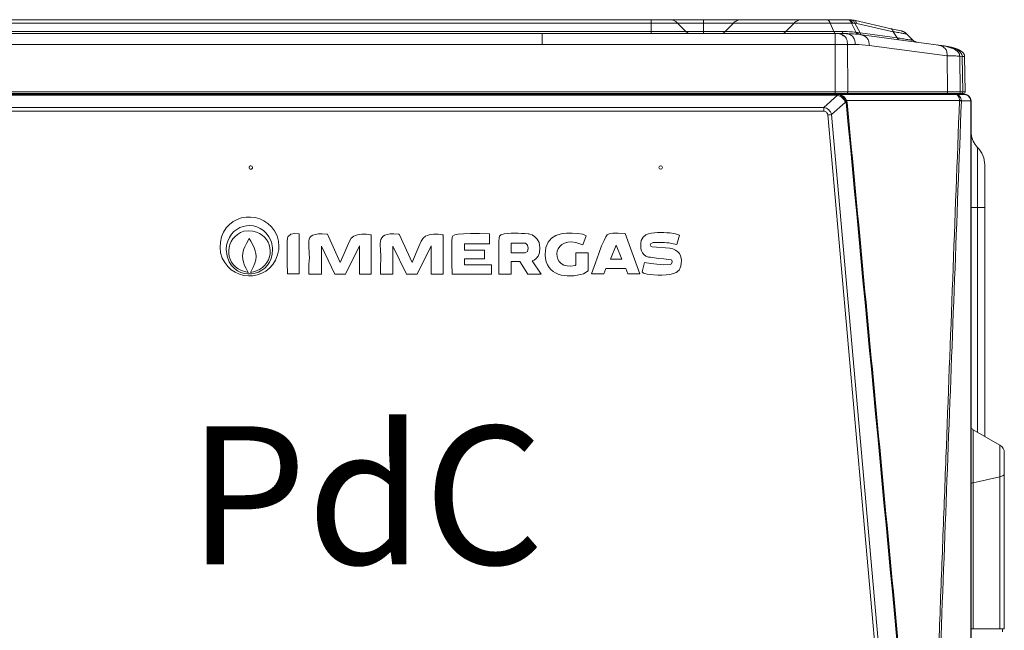
# Model space of a CAD drawing. Units: millimetres. Extents: x 4062 to 5619, y -65 to 1097.
# Drawn here: x 4943 to 5371, y 556 to 821 of the extents above; entities that cross this region are included whole.
import ezdxf
from ezdxf.enums import TextEntityAlignment as Align

# ---------------------------------------------------------------- set-up
doc = ezdxf.new("R2010")
doc.units = ezdxf.units.MM
doc.layers.add('1', color=7, linetype='Continuous', lineweight=15)
doc.layers.add('Etichetta', color=6, linetype='Continuous', lineweight=15)
doc.styles.add('Etichette', font='arial.ttf', dxfattribs={"height": 60})

# ---------------------------------------------------------------- blocks, each defined once
blk = doc.blocks.new('MAGIS_M_4_6')
at = {"layer": '1', "ltscale": 6}
for p, q in [((-1094.56, 710.44), (98.75, 710.44)), ((-1007.59, 711.9), (11.79, 711.9)), ((19.72, 711.9), (11.79, 711.9)), ((11.79, 705.9), (11.79, 711.9)), ((19.72, 711.9), (97.61, 711.9)), ((23.26, 710.44), (26.91, 706.78)), ((34.46, 705.9), (34.46, 711.9)), ((43.98, 706.78), (47.5, 710.44)), ((73.85, 710.44), (70.33, 706.78)), ((91.09, 706.78), (89.59, 710.44)), ((98.75, 710.44), (100.83, 706.42)), ((99.99, 711.64), (116.01, 708.01)), ((102.5, 706.14), (100.29, 710.41)), ((116.94, 706.7), (101.04, 710.3)), ((-1090.42, 706.78), (94.62, 706.78)), ((-494.53, 705.9), (-35.54, 705.9)), ((-35.54, 705.9), (95.51, 705.9)), ((-35.54, 701.1), (-35.54, 705.9)), ((91.66, 705.9), (91.66, 701.1)), ((95.49, 705.9), (95.51, 705.9)), ((118.59, 703.99), (102.5, 706.14)), ((118.59, 703.99), (102.5, 706.14)), ((116.01, 708.01), (120.4, 707.02)), ((118.59, 703.99), (116.94, 706.7)), ((120.4, 707.02), (120.4, 707.02)), ((120.4, 707.02), (120.4, 707.02)), ((120.4, 707.02), (120.43, 707.01)), ((120.46, 707.01), (120.43, 707.01)), ((120.48, 707), (120.45, 707.01)), ((120.5, 707), (120.48, 707)), ((120.52, 706.99), (120.5, 707)), ((120.55, 706.99), (120.52, 706.99)), ((120.57, 706.98), (120.55, 706.98)), ((120.6, 706.97), (120.57, 706.98)), ((120.62, 706.96), (120.6, 706.97)), ((120.68, 706.95), (120.66, 706.96)), ((120.7, 706.94), (120.68, 706.95)), ((120.72, 706.94), (120.7, 706.94)), ((120.75, 706.93), (120.72, 706.94)), ((120.77, 706.92), (120.75, 706.93)), ((120.8, 706.91), (120.77, 706.92)), ((120.82, 706.91), (120.79, 706.92)), ((120.84, 706.9), (120.81, 706.91)), ((120.87, 706.89), (120.84, 706.9)), ((120.9, 706.88), (120.87, 706.89)), ((120.92, 706.87), (120.89, 706.88)), ((120.94, 706.87), (120.91, 706.88)), ((120.97, 706.86), (120.94, 706.87)), ((120.99, 706.85), (120.96, 706.86)), ((121.02, 706.84), (120.99, 706.85)), ((121.04, 706.83), (121.01, 706.84)), ((121.06, 706.82), (121.03, 706.83)), ((121.09, 706.81), (121.06, 706.82)), ((121.11, 706.8), (121.08, 706.82)), ((121.13, 706.8), (121.11, 706.8)), ((121.18, 706.78), (121.16, 706.78)), ((121.19, 706.77), (121.17, 706.78)), ((121.21, 706.76), (121.19, 706.77)), ((121.22, 706.76), (121.2, 706.77)), ((121.24, 706.75), (121.22, 706.76)), ((121.26, 706.74), (121.24, 706.75)), ((121.27, 706.74), (121.25, 706.75)), ((121.28, 706.73), (121.26, 706.74)), ((121.3, 706.73), (121.27, 706.74)), ((121.31, 706.72), (121.28, 706.73)), ((121.32, 706.72), (121.3, 706.73)), ((121.34, 706.71), (121.32, 706.72)), ((121.36, 706.7), (121.34, 706.71)), ((121.38, 706.69), (121.36, 706.7)), ((121.4, 706.68), (121.38, 706.69)), ((121.43, 706.67), (121.4, 706.68)), ((121.45, 706.66), (121.42, 706.67)), ((121.47, 706.65), (121.44, 706.66)), ((121.49, 706.64), (121.46, 706.65)), ((121.51, 706.63), (121.49, 706.64)), ((121.53, 706.62), (121.51, 706.63)), ((121.55, 706.61), (121.53, 706.62)), ((121.58, 706.59), (121.55, 706.61)), ((121.59, 706.59), (121.57, 706.6)), ((121.62, 706.58), (121.59, 706.59)), ((121.64, 706.56), (121.61, 706.58)), ((121.66, 706.55), (121.64, 706.57)), ((121.68, 706.54), (121.65, 706.55)), ((121.71, 706.53), (121.68, 706.54)), ((121.72, 706.52), (121.7, 706.53)), ((121.75, 706.5), (121.72, 706.52)), ((121.76, 706.49), (121.74, 706.51)), ((121.79, 706.48), (121.76, 706.49)), ((121.81, 706.47), (121.79, 706.48)), ((121.84, 706.45), (121.81, 706.47)), ((121.85, 706.44), (121.83, 706.46)), ((121.87, 706.43), (121.85, 706.44)), ((121.9, 706.42), (121.87, 706.43)), ((121.92, 706.4), (121.89, 706.42)), ((121.94, 706.39), (121.91, 706.41)), ((121.96, 706.38), (121.94, 706.39)), ((121.99, 706.36), (121.96, 706.38)), ((122.01, 706.35), (121.98, 706.36)), ((122.02, 706.34), (122, 706.35)), ((122.05, 706.32), (122.02, 706.34)), ((122.07, 706.31), (122.05, 706.32)), ((122.1, 706.29), (122.07, 706.31)), ((122.11, 706.28), (122.09, 706.29)), ((122.13, 706.26), (122.11, 706.28)), ((122.16, 706.25), (122.13, 706.27)), ((122.18, 706.23), (122.15, 706.25)), ((122.22, 706.2), (122.2, 706.22)), ((122.31, 706.14), (122.21, 706.21)), ((122.24, 706.19), (122.22, 706.2)), ((122.3, 706.14), (122.28, 706.16)), ((122.33, 706.12), (122.3, 706.14)), ((122.4, 706.07), (122.31, 706.14)), ((122.35, 706.11), (122.33, 706.12)), ((122.38, 706.08), (122.37, 706.09)), ((122.41, 706.06), (122.38, 706.08)), ((122.42, 706.05), (122.4, 706.07)), ((122.44, 706.03), (122.42, 706.05)), ((122.47, 706.01), (122.44, 706.04)), ((122.49, 706), (122.46, 706.02)), ((122.5, 705.98), (122.48, 706)), ((122.54, 705.96), (122.5, 705.98)), ((122.55, 705.94), (122.53, 705.96)), ((122.57, 705.93), (122.55, 705.95)), ((122.6, 705.9), (122.57, 705.93)), ((122.62, 705.89), (122.59, 705.91)), ((122.63, 705.87), (122.61, 705.89)), ((122.65, 705.86), (122.63, 705.88)), ((122.67, 705.84), (122.65, 705.86)), ((122.69, 705.82), (122.67, 705.84)), ((122.75, 705.76), (122.67, 705.84)), ((122.84, 705.68), (122.75, 705.76)), ((122.83, 705.69), (122.84, 705.68)), ((122.84, 705.68), (125.57, 702.95)), ((95.53, 704.9), (95.49, 704.9)), ((95.53, 704.9), (95.49, 704.9)), ((95.52, 704.94), (95.53, 704.94)), ((95.52, 704.94), (95.53, 704.94)), ((95.61, 704.9), (95.53, 704.9)), ((137.77, 700.7), (102.11, 705.46)), ((125.56, 702.95), (125.58, 702.94)), ((125.58, 702.94), (125.59, 702.92)), ((125.59, 702.92), (125.61, 702.91)), ((125.61, 702.91), (125.62, 702.89)), ((125.62, 702.89), (125.64, 702.88)), ((125.64, 702.88), (125.65, 702.86)), ((125.65, 702.86), (125.67, 702.85)), ((125.67, 702.85), (125.68, 702.84)), ((125.68, 702.84), (125.7, 702.82)), ((125.7, 702.82), (125.71, 702.81)), ((125.71, 702.81), (125.73, 702.8)), ((125.73, 702.8), (125.74, 702.79)), ((125.74, 702.79), (125.76, 702.77)), ((125.76, 702.77), (125.77, 702.76)), ((125.77, 702.76), (125.79, 702.75)), ((125.79, 702.75), (125.8, 702.74)), ((125.8, 702.74), (125.82, 702.72)), ((125.82, 702.72), (125.83, 702.71)), ((125.83, 702.71), (125.85, 702.7)), ((125.85, 702.7), (125.86, 702.69)), ((125.86, 702.69), (125.88, 702.68)), ((125.88, 702.68), (125.89, 702.67)), ((125.89, 702.67), (125.91, 702.65)), ((125.91, 702.65), (125.92, 702.64)), ((125.92, 702.64), (125.94, 702.63)), ((125.94, 702.63), (125.95, 702.62)), ((125.95, 702.62), (125.97, 702.61)), ((125.97, 702.61), (125.98, 702.6)), ((125.98, 702.6), (126, 702.59)), ((126, 702.59), (126.01, 702.58)), ((126.01, 702.58), (126.03, 702.57)), ((126.03, 702.57), (126.04, 702.56)), ((126.04, 702.56), (126.06, 702.55)), ((126.06, 702.55), (126.07, 702.54)), ((126.07, 702.54), (126.09, 702.53)), ((126.09, 702.53), (126.1, 702.52)), ((126.1, 702.52), (126.12, 702.51)), ((126.12, 702.51), (126.13, 702.5)), ((126.13, 702.5), (126.15, 702.5)), ((126.15, 702.5), (126.16, 702.49)), ((126.16, 702.49), (126.18, 702.48)), ((126.18, 702.48), (126.19, 702.47)), ((126.19, 702.47), (126.21, 702.46)), ((126.21, 702.46), (126.22, 702.45)), ((126.24, 702.44), (126.26, 702.43)), ((126.26, 702.43), (126.27, 702.42)), ((126.27, 702.42), (126.29, 702.42)), ((126.29, 702.42), (126.3, 702.41)), ((126.3, 702.41), (126.32, 702.4)), ((126.32, 702.4), (126.33, 702.39)), ((126.33, 702.39), (126.34, 702.39)), ((126.34, 702.39), (126.36, 702.38)), ((126.36, 702.38), (126.37, 702.37)), ((126.37, 702.37), (126.39, 702.37)), ((126.39, 702.37), (126.4, 702.36)), ((126.4, 702.36), (126.42, 702.35)), ((126.42, 702.35), (126.43, 702.35)), ((126.43, 702.35), (126.44, 702.34)), ((126.44, 702.34), (126.46, 702.33)), ((126.46, 702.33), (126.47, 702.33)), ((126.47, 702.33), (126.49, 702.32)), ((126.49, 702.32), (126.5, 702.32)), ((126.5, 702.32), (126.51, 702.31)), ((126.51, 702.31), (126.53, 702.3)), ((126.53, 702.3), (126.54, 702.3)), ((126.54, 702.3), (126.55, 702.29)), ((126.57, 702.29), (126.59, 702.28)), ((126.59, 702.28), (126.6, 702.27)), ((126.6, 702.27), (126.61, 702.27)), ((126.61, 702.27), (126.63, 702.26)), ((126.63, 702.26), (126.64, 702.26)), ((126.64, 702.26), (126.65, 702.26)), ((126.65, 702.26), (126.67, 702.25)), ((126.67, 702.25), (126.68, 702.25)), ((126.68, 702.25), (126.69, 702.24)), ((126.69, 702.24), (126.7, 702.24)), ((126.7, 702.24), (126.72, 702.23)), ((126.72, 702.23), (126.73, 702.23)), ((126.73, 702.23), (126.75, 702.22)), ((126.75, 702.22), (126.77, 702.22)), ((126.77, 702.22), (126.78, 702.21)), ((126.78, 702.21), (126.8, 702.2)), ((126.8, 702.2), (126.82, 702.2)), ((126.82, 702.2), (126.84, 702.19)), ((126.84, 702.19), (126.85, 702.19)), ((126.88, 702.18), (126.89, 702.18)), ((126.89, 702.18), (126.91, 702.17)), ((126.91, 702.17), (126.93, 702.17)), ((126.93, 702.17), (126.94, 702.16)), ((126.94, 702.16), (126.96, 702.16)), ((126.96, 702.16), (126.98, 702.16)), ((126.98, 702.16), (126.99, 702.15)), ((126.99, 702.15), (127.01, 702.15)), ((127.01, 702.15), (127.02, 702.15)), ((127.02, 702.15), (127.04, 702.14)), ((127.04, 702.14), (127.05, 702.14)), ((127.05, 702.14), (127.07, 702.14)), ((127.07, 702.14), (127.08, 702.13)), ((127.08, 702.13), (127.09, 702.13)), ((127.09, 702.13), (127.11, 702.13)), ((127.11, 702.13), (127.12, 702.13)), ((127.12, 702.13), (127.13, 702.12)), ((127.15, 702.12), (127.17, 702.12)), ((127.17, 702.12), (127.19, 702.11)), ((127.19, 702.11), (127.2, 702.11)), ((127.2, 702.11), (127.22, 702.11)), ((127.22, 702.11), (127.23, 702.11)), ((127.23, 702.11), (127.24, 702.1)), ((127.24, 702.1), (127.26, 702.1)), ((127.26, 702.1), (127.27, 702.1)), ((91.66, 701.1), (-1085.91, 701.1)), ((91.75, 680.6), (91.66, 701.1)), ((100.43, 701.1), (97.05, 701.1)), ((97.14, 680.62), (97.05, 701.1)), ((106.39, 700.7), (140.26, 696.17)), ((138, 700.67), (137.71, 700.71)), ((138, 700.67), (137.97, 700.67)), ((138, 700.67), (138.04, 700.66)), ((138.36, 700.61), (138.04, 700.66)), ((138.74, 700.56), (138.36, 700.61)), ((139.12, 700.5), (138.74, 700.56)), ((139.49, 700.44), (139.12, 700.5)), ((139.85, 700.37), (139.49, 700.44)), ((140.2, 700.31), (139.85, 700.37)), ((146.22, 698.35), (146.12, 698.41)), ((147.45, 697.27), (147.4, 697.33)), ((140.26, 696.17), (140.46, 680.62)), ((145.78, 696.11), (146.8, 695.97)), ((145.98, 680.62), (145.78, 696.11)), ((146.8, 695.97), (147.07, 680.62)), ((146.91, 695.97), (146.8, 695.97)), ((147, 695.97), (146.91, 695.97)), ((147.85, 696.41), (147.83, 696.49)), ((147.89, 696.2), (147.88, 696.27)), ((147.9, 696.13), (147.89, 696.15)), ((147.9, 696.01), (147.9, 696.02)), ((148.17, 680.62), (147.91, 695.96)), ((-1085.99, 680.62), (148.08, 680.62)), ((91.75, 679.8), (91.75, 680.6)), ((144.12, 680.62), (144.44, 680.62)), ((148.17, 680.62), (148.08, 680.62)), ((-1141.98, 679.8), (147.37, 679.8)), ((-475.06, 679.43), (147.9, 679.43)), ((92.76, 679.08), (-475.06, 679.08)), ((-155.58, 679.77), (-155.58, 679.43)), ((-135.58, 679.43), (-135.58, 679.77)), ((92.76, 679.08), (86.7, 673.76)), ((90.04, 670.7), (96.04, 675.97)), ((92.76, 679.08), (92.76, 679.43)), ((96.04, 675.97), (96.47, 675.97)), ((96.41, 679.43), (96.41, 679.8)), ((145.67, 676.79), (96.7, 676.79)), ((144.22, 679.8), (144.18, 679.78)), ((150.7, 676.63), (146.49, 676.63)), ((149.9, 678.59), (149.87, 678.62)), ((150.54, 676.63), (150.54, 27)), ((150.7, 676.63), (150.7, 27)), ((-475.06, 673.76), (86.7, 673.76)), ((86.7, 672.17), (-475.06, 672.17)), ((86.7, 672.17), (86.7, 673.76)), ((88.48, 670.58), (115.54, 366.97)), ((117.09, 367.05), (90.04, 670.7)), ((153.53, 532.8), (153.53, 656.47)), ((156.64, 531), (156.64, 648.88)), ((156.64, 630.38), (150.7, 630.38)), ((-146.21, 615.71), (-146.3, 613.39)), ((-146.1, 617.07), (-146.21, 615.71)), ((-145.93, 617.71), (-146.1, 617.07)), ((-144.73, 618.75), (-145.93, 617.71)), ((-143.15, 619.14), (-144.73, 618.75)), ((-141.12, 618.91), (-143.15, 619.14)), ((-141.12, 618.91), (-141.12, 601.65)), ((-123.22, 606.47), (-128.75, 618.75)), ((-109.74, 618.48), (-109.74, 601.37)), ((-97.63, 618.75), (-91.99, 606.47)), ((-89.14, 613.51), (-88.03, 615.71)), ((-88.03, 615.71), (-87.28, 617.07)), ((-78.52, 601.37), (-78.52, 618.48)), ((-74.64, 617.29), (-74.74, 615.76)), ((-74.74, 615.76), (-74.74, 606.2)), ((-74.46, 617.92), (-74.64, 617.29)), ((-73.52, 618.48), (-74.46, 617.92)), ((-72.06, 618.86), (-73.52, 618.48)), ((-69.73, 619.01), (-72.06, 618.86)), ((-66.7, 619.14), (-69.73, 619.01)), ((-62.82, 619.14), (-66.7, 619.14)), ((-58.39, 618.91), (-62.82, 619.14)), ((-58.39, 614.57), (-58.39, 618.91)), ((-54.31, 615.71), (-54.42, 613.39)), ((-54.24, 617.18), (-54.31, 615.71)), ((-54.14, 617.92), (-54.24, 617.18)), ((-40.85, 618.86), (-41.3, 618.91)), ((-39.92, 618.48), (-40.85, 618.86)), ((-38.9, 617.83), (-39.92, 618.48)), ((-37.7, 616.7), (-38.9, 617.83)), ((-36.78, 615.13), (-37.7, 616.7)), ((-17.95, 614.2), (-16.37, 618.1)), ((-8.61, 616.05), (-9.72, 613.67)), ((-7.88, 617.71), (-8.61, 616.05)), ((-7.31, 618.48), (-7.88, 617.71)), ((-6.48, 618.91), (-7.31, 618.48)), ((-4.92, 619.28), (-6.48, 618.91)), ((-2.6, 619.28), (-4.92, 619.28)), ((0.44, 619.14), (-2.6, 619.28)), ((6.8, 601.54), (0.44, 619.14)), ((22.88, 614.31), (24.08, 618.36)), ((-146.3, 613.39), (-146.3, 610.35)), ((-131.43, 601.37), (-131.43, 613.55)), ((-131.43, 613.55), (-125.53, 601.37)), ((-114.9, 613.77), (-120.9, 601.37)), ((-114.9, 601.37), (-114.9, 613.77)), ((-94.5, 601.37), (-100.4, 613.55)), ((-100.4, 601.37), (-100.4, 613.55)), ((-90.43, 610.41), (-89.14, 613.51)), ((-89.78, 601.37), (-83.7, 613.77)), ((-83.7, 613.77), (-83.7, 601.37)), ((-69.28, 611.93), (-69.28, 614.57)), ((-69.28, 614.57), (-58.39, 614.57)), ((-60.61, 611.93), (-69.28, 611.93)), ((-60.61, 608.05), (-60.61, 611.93)), ((-54.42, 613.39), (-54.42, 606.2)), ((-48.96, 610.69), (-48.96, 614.84)), ((-48.96, 614.84), (-42.78, 614.84)), ((-42.78, 614.84), (-41.96, 614.04)), ((-41.96, 614.04), (-41.58, 612.74)), ((-41.58, 612.74), (-41.96, 611.33)), ((-36.49, 612.91), (-36.78, 615.13)), ((-36.69, 610.69), (-36.49, 612.91)), ((-9.72, 613.67), (-10.92, 610.41)), ((-5.83, 607.92), (-3.44, 614.04)), ((-3.44, 614.04), (-0.95, 607.92)), ((11.42, 614.13), (11.61, 614.7)), ((11.61, 613.55), (11.42, 614.13)), ((11.61, 614.7), (12.07, 614.84)), ((12.16, 613.28), (11.61, 613.55)), ((12.16, 613.28), (19.91, 612.74)), ((-146.3, 610.35), (-146.21, 606.36)), ((-91.99, 606.47), (-90.43, 610.41)), ((-69.28, 608.05), (-60.61, 608.05)), ((-69.28, 608.05), (-69.28, 605.55)), ((-42.88, 610.69), (-48.96, 610.69)), ((-41.96, 611.33), (-42.88, 610.69)), ((-39.83, 607.27), (-39.64, 607.39)), ((-35.96, 601.37), (-39.83, 607.27)), ((-39.64, 607.39), (-38.99, 607.54)), ((-38.99, 607.54), (-38.17, 608.19)), ((-38.17, 608.19), (-37.34, 609.23)), ((-37.34, 609.23), (-36.69, 610.69)), ((-20.98, 610.63), (-20.98, 605.45)), ((-15.53, 610.63), (-20.98, 610.63)), ((-15.53, 610.63), (-15.53, 602.84)), ((-10.92, 610.41), (-12.4, 606.36)), ((-0.95, 607.92), (-5.83, 607.92)), ((12.16, 608.69), (13.18, 608.48)), ((13.18, 608.48), (14.95, 608.19)), ((14.95, 608.19), (17.33, 608.05)), ((17.33, 608.05), (20.48, 607.66)), ((20.48, 607.66), (20.76, 607.51)), ((20.76, 607.51), (20.94, 606.74)), ((-146.21, 606.36), (-146.1, 601.65)), ((-74.74, 606.2), (-74.64, 601.37)), ((-57.56, 605.55), (-69.28, 605.55)), ((-57.56, 605.55), (-57.56, 601.37)), ((-54.42, 606.2), (-54.31, 601.37)), ((-48.96, 606.91), (-48.96, 601.37)), ((-48.96, 606.91), (-45.17, 606.91)), ((-41.76, 601.37), (-45.17, 606.91)), ((-12.4, 606.36), (-14.06, 601.54)), ((-7.88, 603.87), (-8.8, 601.54)), ((-7.88, 603.87), (0.8, 603.87)), ((1.63, 601.54), (0.8, 603.87)), ((7.82, 602.46), (8.84, 606.47)), ((11.61, 606.09), (8.84, 606.47)), ((14.28, 605.71), (11.61, 606.09)), ((17.16, 605.55), (14.28, 605.71)), ((20.11, 605.62), (17.16, 605.55)), ((20.66, 605.94), (20.11, 605.62)), ((20.94, 606.74), (20.66, 605.94)), ((-141.12, 601.65), (-146.1, 601.65)), ((-131.43, 601.37), (-136.88, 601.37)), ((-125.53, 601.37), (-120.9, 601.37)), ((-114.9, 601.37), (-109.74, 601.37)), ((-100.4, 601.37), (-105.76, 601.37)), ((-89.78, 601.37), (-94.5, 601.37)), ((-83.7, 601.37), (-78.52, 601.37)), ((-57.56, 601.37), (-74.64, 601.37)), ((-48.96, 601.37), (-54.31, 601.37)), ((-41.76, 601.37), (-35.96, 601.37)), ((-8.8, 601.54), (-14.06, 601.54)), ((6.8, 601.54), (1.63, 601.54)), ((151.64, 533.89), (163.24, 527.19)), ((151.64, 533.89), (151.64, 447.43)), ((163.24, 447.43), (163.24, 527.19)), ((165.14, 447.43), (165.14, 523.9)), ((163.24, 513.49), (151.64, 510.88)), ((165.14, 447.43), (150.7, 447.43)), ((164.34, 447.43), (164.34, 446.23))]:
    blk.add_line(p, q, dxfattribs=at)
for points in [[(120.66, 706.96), (120.65, 706.96), (120.62, 706.97)], [(121.16, 706.78), (121.15, 706.79), (121.13, 706.8)], [(122.21, 706.21), (122.21, 706.21), (122.18, 706.23)], [(122.75, 705.76), (122.75, 705.76), (122.73, 705.78)], [(126.22, 702.45), (126.23, 702.45), (126.24, 702.44)], [(126.55, 702.29), (126.56, 702.29), (126.57, 702.29)], [(126.85, 702.19), (126.86, 702.19), (126.88, 702.18)], [(127.13, 702.12), (127.14, 702.12), (127.15, 702.12)], [(144.77, 699.07), (144.65, 699.12), (144.52, 699.17), (144.39, 699.22), (144.25, 699.27), (144.12, 699.32), (143.98, 699.36), (143.84, 699.41), (143.7, 699.46), (143.56, 699.5), (143.41, 699.55), (143.27, 699.59), (143.12, 699.63), (142.97, 699.68), (142.82, 699.72), (142.67, 699.76), (142.51, 699.8), (142.36, 699.84), (142.2, 699.88), (142.04, 699.92), (141.88, 699.96), (141.72, 699.99), (141.56, 700.03), (141.4, 700.07), (141.23, 700.1), (141.06, 700.14), (140.9, 700.17), (140.72, 700.21), (140.55, 700.24), (140.2, 700.31)], [(147.91, 695.96), (147.91, 695.98), (147.9, 696.05), (147.9, 696.13), (147.89, 696.2), (147.88, 696.27), (147.87, 696.34), (147.85, 696.41), (147.83, 696.49), (147.81, 696.56), (147.79, 696.63), (147.76, 696.7), (147.73, 696.77), (147.7, 696.84), (147.67, 696.92), (147.63, 696.99), (147.59, 697.06), (147.55, 697.13), (147.5, 697.2), (147.45, 697.27), (147.4, 697.33), (147.35, 697.4), (147.29, 697.47), (147.23, 697.54), (147.17, 697.6), (147.1, 697.67), (147.04, 697.74), (146.96, 697.8), (146.89, 697.86), (146.82, 697.93), (146.74, 697.99), (146.66, 698.05), (146.57, 698.11), (146.49, 698.18), (146.4, 698.24), (146.31, 698.3), (146.22, 698.35), (146.12, 698.41), (146.02, 698.47), (145.92, 698.53), (145.82, 698.58), (145.71, 698.64), (145.6, 698.7), (145.49, 698.75), (145.38, 698.81), (145.26, 698.86), (145.14, 698.91), (145.02, 698.97), (144.9, 699.02), (144.77, 699.07)], [(147.35, 697.4), (147.29, 697.47), (147.23, 697.54), (147.17, 697.6), (147.1, 697.67), (147.04, 697.74), (146.96, 697.8), (146.89, 697.86), (146.82, 697.93), (146.74, 697.99), (146.66, 698.05), (146.57, 698.11), (146.49, 698.18), (146.4, 698.24), (146.31, 698.3)], [(147.81, 696.56), (147.79, 696.63), (147.76, 696.7)], [(143.09, 680.62), (143.44, 680.62), (143.62, 680.62)], [(143.79, 680.62), (143.96, 680.62), (144.12, 680.62)], [(144.44, 680.62), (144.74, 680.62), (144.88, 680.62)], [(144.88, 680.62), (145.16, 680.62), (145.29, 680.62)], [(145.29, 680.62), (145.54, 680.62), (145.66, 680.62)], [(145.66, 680.62), (145.88, 680.62), (145.98, 680.62)], [(149.73, 678.75), (149.67, 678.8), (149.61, 678.85), (149.54, 678.9), (149.47, 678.95), (149.4, 679), (149.33, 679.04), (149.25, 679.08), (149.18, 679.12), (149.1, 679.16), (149.02, 679.2), (148.95, 679.23), (148.87, 679.26), (148.79, 679.29), (148.71, 679.31), (148.63, 679.34), (148.54, 679.36), (148.46, 679.38), (148.38, 679.39), (148.3, 679.41), (148.22, 679.42), (148.14, 679.42), (148.06, 679.43), (147.98, 679.43), (147.93, 679.43)]]:
    blk.add_lwpolyline(points, dxfattribs=at)
blk.add_circle((15.92, 647.73), 0.75, dxfattribs=at)
for centre, radius, start, end in [((19.72, 706.9), 5, 45, 90), ((97.61, 701.1), 10.8, 77.2547, 90), ((99.56, 683.72), 26.73, 90.5348, 91.7276), ((99.42, 699.69), 10.76, 85.3248, 90.5619), ((99.76, 704.63), 5.81, 77.2578, 84.7496), ((29.03, 708.9), 3, 225, 270), ((94.62, 653.74), 53.05, 83.2722, 89.9971), ((95.49, 706.41), 0.502, 265.9161, 269.9948), ((95.49, 655.9), 50, 82.3886, 89.9808), ((87.64, 625.67), 81.82, 80.2625, 80.7222), ((110.01, 755.92), 50.34, 260.2383, 261.4139), ((119.3, 702.14), 5, 45, 77.2547), ((119.32, 702.22), 4.92, 75.8891, 77.2535), ((119.3, 702.15), 5, 71.8494, 75.8835), ((119.29, 702.1), 5.04, 70.5219, 71.8545), ((119.28, 702.1), 5.05, 68.464, 70.522), ((119.29, 702.12), 5.03, 51.615, 68.4078), ((119.31, 702.15), 4.99, 45.0191, 51.5937), ((119.3, 702.13), 5.01, 46.3632, 51.5058), ((119.36, 702.2), 4.92, 45.0011, 46.3543), ((95.49, 655.9), 49, 89.8604, 90), ((95.49, 695.93), 8.97, 89.3177, 89.9471), ((95.49, 695.95), 8.95, 89.3188, 89.7327), ((127.69, 705.07), 3, 225.0001, 262.3886), ((127.68, 705.01), 2.94, 260.7966, 262.3594), ((94.36, 95.62), 605.48, 89.74494, 90.25506), ((100.43, 656.15), 44.95, 82.3841, 90.0033), ((129.42, 639.66), 61.61, 81.9922, 82.262), ((95.36, 680.6), 1.78, 360, 0.4494), ((138.68, 680.6), 1.78, 360, 0.4483), ((145.1, 680.6), 0.881, 360, 0.9082), ((146.19, 680.6), 0.881, 360, 0.9082), ((147.37, 680.6), 0.8, 270, 0), ((92.46, 675.11), 4.49, 46.8541, 48.1296), ((145.1, 680.83), 1.4, 227.4595, 270), ((145.66, 680.79), 1.4, 224.9223, 255.799), ((144.97, 676.76), 0.697, 357.8247, 2.4738), ((143.94, 676.67), 2.55, 359.2235, 2.7797), ((147.9, 676.63), 2.8, 0, 90), ((160.64, 663.49), 10, 186.2728, 224.6398), ((145.84, 648.88), 10.8, 0, 44.6398), ((-162.08, 647.73), 0.749, 0.0007, 180), ((153.14, 536.48), 3, 215.5695, 240), ((161.34, 523.9), 3.8, 0, 60)]:
    blk.add_arc(centre, radius, start, end, dxfattribs=at)
for points, knots in [([(50.91, 711.9), (50.28, 711.9), (49.01, 711.64), (47.94, 710.9), (47.5, 710.44)], [0, 0, 0, 0, 0.497414, 1, 1, 1, 1]), ([(73.85, 710.44), (74.29, 710.9), (75.36, 711.64), (76.63, 711.9), (77.26, 711.9)], [0, 0, 0, 0, 0.502586, 1, 1, 1, 1]), ([(88.15, 711.9), (88.28, 711.9), (88.67, 711.8), (89.2, 711.27), (89.47, 710.75), (89.59, 710.44)], [0, 0, 0, 0, 0.190157, 0.537878, 1, 1, 1, 1]), ([(98.75, 710.44), (98.67, 710.65), (98.5, 711), (98.21, 711.41), (97.86, 711.76), (97.52, 711.9), (97.31, 711.9)], [0, 0, 0, 0, 0.318745, 0.527859, 0.708713, 1, 1, 1, 1]), ([(99.31, 710.45), (99.21, 710.66), (98.98, 711.05), (98.57, 711.53), (98.11, 711.83), (97.77, 711.9), (97.61, 711.9)], [0, 0, 0, 0, 0.30276, 0.569274, 0.798062, 1, 1, 1, 1]), ([(100.29, 710.41), (100.11, 710.8), (99.76, 711.32), (99.1, 711.75), (98.76, 711.84), (98.6, 711.86)], [0, 0, 0, 0, 0.549614, 0.784607, 1, 1, 1, 1]), ([(101.04, 710.3), (100.99, 710.47), (100.88, 710.79), (100.64, 711.21), (100.35, 711.5), (100.11, 711.61), (99.99, 711.64)], [0, 0, 0, 0, 0.30573, 0.571354, 0.798586, 1, 1, 1, 1]), ([(43.98, 706.78), (43.72, 706.51), (43.08, 706.06), (42.31, 705.9), (41.94, 705.9)], [0, 0, 0, 0, 0.502586, 1, 1, 1, 1]), ([(68.29, 705.9), (68.66, 705.9), (69.43, 706.06), (70.07, 706.51), (70.33, 706.78)], [0, 0, 0, 0, 0.497414, 1, 1, 1, 1]), ([(91.09, 706.78), (91.17, 706.59), (91.33, 706.27), (91.61, 706.01), (91.75, 705.95)], [0, 0, 0, 0, 0.573497, 1, 1, 1, 1]), ([(92.11, 705.9), (92.77, 705.9), (93.97, 705.79), (95.09, 705.28), (95.52, 704.94)], [0, 0, 0, 0, 0.546314, 1, 1, 1, 1]), ([(94.23, 705.9), (94.32, 705.75), (94.49, 705.48), (94.87, 705.08), (95.25, 704.9), (95.49, 704.9)], [0, 0, 0, 0, 0.310783, 0.577604, 1, 1, 1, 1]), ([(95.45, 705.9), (95.37, 705.91), (95.15, 705.98), (94.85, 706.3), (94.69, 706.6), (94.62, 706.78)], [0, 0, 0, 0, 0.189263, 0.54272, 1, 1, 1, 1]), ([(95.51, 705.9), (96.23, 705.9), (97.27, 705.79), (98.49, 705.26), (99.2, 704.72), (99.76, 704.03), (100.31, 702.83), (100.42, 701.8), (100.43, 701.1)], [0, 0, 0, 0, 0.275175, 0.392677, 0.503264, 0.61337, 0.729505, 1, 1, 1, 1]), ([(100.83, 706.42), (100.86, 706.3), (100.91, 706.09), (101.04, 705.77), (101.22, 705.57), (101.35, 705.56)], [0, 0, 0, 0, 0.34537, 0.627672, 1, 1, 1, 1]), ([(101.48, 706.31), (101.51, 706.19), (101.62, 705.86), (101.87, 705.49), (102.11, 705.46)], [0, 0, 0, 0, 0.330876, 1, 1, 1, 1]), ([(102.5, 706.14), (102.59, 705.93), (102.81, 705.54), (103.21, 705.32), (103.39, 705.29)], [0, 0, 0, 0, 0.557679, 1, 1, 1, 1]), ([(116.94, 706.7), (116.9, 706.85), (116.74, 707.33), (116.42, 707.81), (116.09, 707.97)], [0, 0, 0, 0, 0.301501, 1, 1, 1, 1]), ([(116.94, 706.7), (117.36, 706.63), (118.17, 706.49), (119.32, 706.3), (120.33, 706.12), (121.18, 705.97), (121.79, 705.86), (122.19, 705.79), (122.41, 705.75), (122.59, 705.72), (122.71, 705.7), (122.78, 705.69), (122.81, 705.68), (122.83, 705.68), (122.84, 705.68)], [0, 0, 0, 0, 0.215298, 0.410851, 0.583336, 0.729456, 0.845951, 0.892401, 0.930739, 0.960819, 0.982489, 0.990122, 0.995597, 1, 1, 1, 1]), ([(95.53, 704.94), (95.78, 704.74), (96.23, 704.27), (96.71, 703.37), (96.99, 702.29), (97.05, 701.51), (97.05, 701.1)], [0, 0, 0, 0, 0.222706, 0.454409, 0.709801, 1, 1, 1, 1]), ([(102.11, 705.46), (102.8, 705.37), (104.05, 705.09), (105.37, 704.23), (106.01, 703.32), (106.43, 702.23), (106.45, 701.31), (106.39, 700.7)], [0, 0, 0, 0, 0.28881, 0.522484, 0.631963, 0.744454, 1, 1, 1, 1]), ([(118.59, 703.99), (119.09, 703.92), (120.06, 703.77), (121.42, 703.57), (122.62, 703.39), (123.5, 703.26), (124.11, 703.17), (124.48, 703.11), (124.8, 703.06), (125.07, 703.02), (125.28, 702.99), (125.41, 702.97), (125.5, 702.96), (125.52, 702.96), (125.57, 702.94), (125.57, 702.95)], [0, 0, 0, 0, 0.217333, 0.413931, 0.586565, 0.732099, 0.793767, 0.8477, 0.893726, 0.931685, 0.961426, 0.982811, 0.990327, 0.995708, 1, 1, 1, 1]), ([(118.59, 703.99), (118.68, 703.78), (118.9, 703.39), (119.3, 703.17), (119.48, 703.14)], [0, 0, 0, 0, 0.557824, 1, 1, 1, 1]), ([(135.99, 700.94), (136.68, 700.84), (137.93, 700.57), (139.25, 699.7), (139.88, 698.79), (140.3, 697.7), (140.32, 696.79), (140.26, 696.17)], [0, 0, 0, 0, 0.288536, 0.522089, 0.63159, 0.74416, 1, 1, 1, 1]), ([(136.45, 700.87), (137.82, 700.69), (139.75, 700.36), (142.07, 699.67), (143.4, 699.12), (144.45, 698.5), (145.21, 697.79), (145.68, 696.98), (145.78, 696.4), (145.78, 696.11)], [0, 0, 0, 0, 0.371048, 0.520701, 0.647929, 0.754811, 0.844845, 0.923798, 1, 1, 1, 1]), ([(137.48, 700.74), (138.85, 700.55), (140.78, 700.22), (143.1, 699.53), (144.43, 698.98), (145.48, 698.36), (146.24, 697.65), (146.71, 696.84), (146.81, 696.26), (146.8, 695.97)], [0, 0, 0, 0, 0.371055, 0.520707, 0.647934, 0.754813, 0.844843, 0.923795, 1, 1, 1, 1]), ([(137.71, 700.71), (139.2, 700.5), (141.29, 700.15), (143.82, 699.45), (145.26, 698.89), (146.4, 698.28), (147.24, 697.59), (147.78, 696.82), (147.9, 696.24), (147.91, 695.96)], [0, 0, 0, 0, 0.378404, 0.530773, 0.65977, 0.767073, 0.855599, 0.930494, 1, 1, 1, 1]), ([(145.78, 696.11), (145.02, 696.14), (143.18, 696.16), (141.34, 696.17), (140.26, 696.17)], [0, 0, 0, 0, 0.412402, 1, 1, 1, 1]), ([(147.91, 695.96), (147.91, 695.97), (147.88, 695.96), (147.84, 695.97), (147.77, 695.97), (147.67, 695.97), (147.54, 695.97), (147.32, 695.97), (147.13, 695.97), (147, 695.97)], [0, 0, 0, 0, 0.016304, 0.063853, 0.142797, 0.252984, 0.394165, 0.566011, 1, 1, 1, 1]), ([(97.14, 680.6), (97.14, 680.5), (97.12, 680.31), (97.05, 680.02), (96.89, 679.8), (96.78, 679.8)], [0, 0, 0, 0, 0.320711, 0.626834, 1, 1, 1, 1]), ([(140.46, 680.6), (140.46, 680.5), (140.45, 680.31), (140.38, 680.02), (140.22, 679.8), (140.1, 679.8)], [0, 0, 0, 0, 0.32087, 0.627094, 1, 1, 1, 1]), ([(145.98, 680.6), (145.98, 680.4), (145.84, 679.99), (145.44, 679.8), (145.25, 679.8)], [0, 0, 0, 0, 0.517893, 1, 1, 1, 1]), ([(146.35, 679.8), (146.53, 679.8), (146.93, 679.99), (147.07, 680.4), (147.07, 680.6)], [0, 0, 0, 0, 0.482107, 1, 1, 1, 1]), ([(-155.61, 679.8), (-155.6, 679.8), (-155.58, 679.8), (-155.58, 679.78), (-155.58, 679.77)], [0, 0, 0, 0, 0.455118, 1, 1, 1, 1]), ([(-135.58, 679.77), (-135.58, 679.78), (-135.58, 679.8), (-135.56, 679.8), (-135.55, 679.8)], [0, 0, 0, 0, 0.544879, 1, 1, 1, 1]), ([(96.04, 675.97), (96, 676.42), (95.79, 677.32), (95.06, 678.48), (93.99, 679.26), (93.15, 679.43), (92.76, 679.43)], [0, 0, 0, 0, 0.257131, 0.522744, 0.774332, 1, 1, 1, 1]), ([(96.04, 675.97), (95.82, 676.73), (94.96, 678.12), (93.52, 678.93), (92.76, 679.08)], [0, 0, 0, 0, 0.505699, 1, 1, 1, 1]), ([(93.04, 679.43), (93.47, 679.43), (94.36, 679.25), (95.12, 678.76), (95.46, 678.46)], [0, 0, 0, 0, 0.48772, 1, 1, 1, 1]), ([(96.31, 676.59), (96.15, 676.98), (95.78, 677.72), (95.02, 678.65), (94.09, 679.28), (93.38, 679.43), (93.04, 679.43)], [0, 0, 0, 0, 0.274185, 0.537477, 0.777486, 1, 1, 1, 1]), ([(95.53, 678.39), (95.65, 678.28), (96.11, 677.8), (96.47, 677.24), (96.7, 676.79)], [0, 0, 0, 0, 0.247536, 1, 1, 1, 1]), ([(96.7, 676.79), (96.66, 676.77), (96.53, 676.71), (96.4, 676.65), (96.31, 676.59)], [0, 0, 0, 0, 0.298102, 1, 1, 1, 1]), ([(96.88, 676), (96.84, 676), (96.7, 675.99), (96.57, 675.98), (96.47, 675.97)], [0, 0, 0, 0, 0.297438, 1, 1, 1, 1]), ([(126.09, 367.01), (123.67, 392.76), (118.77, 444.26), (111.49, 521.51), (104.18, 598.76), (99.31, 650.26), (96.88, 676)], [0, 0, 0, 0, 0.25, 0.5, 0.75, 1, 1, 1, 1]), ([(105.59, 679.43), (105.55, 679.43), (105.35, 679.48), (105.23, 679.66), (105.16, 679.8)], [0, 0, 0, 0, 0.191708, 1, 1, 1, 1]), ([(133.88, 367.01), (134.37, 379.91), (135.37, 405.72), (136.86, 444.44), (138.32, 483.16), (140.29, 534.78), (142.73, 599.3), (144.69, 650.93), (145.67, 676.74)], [0, 0, 0, 0, 0.125, 0.249999, 0.374999, 0.499999, 0.75, 1, 1, 1, 1]), ([(146.49, 676.63), (144.54, 625.02), (140.6, 521.79), (136.7, 418.55), (134.75, 366.93)], [0, 0, 0, 0, 0.499994, 1, 1, 1, 1]), ([(141.81, 679.43), (141.77, 679.43), (141.58, 679.48), (141.45, 679.66), (141.38, 679.8)], [0, 0, 0, 0, 0.191717, 1, 1, 1, 1]), ([(144.09, 679.43), (144.3, 679.43), (144.75, 679.26), (145.24, 678.64), (145.57, 677.79), (145.66, 677.14), (145.67, 676.79)], [0, 0, 0, 0, 0.184507, 0.411248, 0.688745, 1, 1, 1, 1]), ([(144.09, 679.43), (144.39, 679.43), (145.02, 679.29), (145.8, 678.7), (146.32, 677.82), (146.47, 677.14), (146.49, 676.79)], [0, 0, 0, 0, 0.231801, 0.4742, 0.731663, 1, 1, 1, 1]), ([(145.67, 676.79), (145.75, 676.79), (146.03, 676.8), (146.3, 676.8), (146.49, 676.79)], [0, 0, 0, 0, 0.310098, 1, 1, 1, 1]), ([(146.49, 676.63), (146.44, 676.65), (146.17, 676.69), (145.89, 676.72), (145.67, 676.74)], [0, 0, 0, 0, 0.180522, 1, 1, 1, 1]), ([(147.9, 679.43), (148.24, 679.43), (148.94, 679.29), (149.82, 678.66), (150.4, 677.73), (150.54, 677), (150.54, 676.63)], [0, 0, 0, 0, 0.24268, 0.489693, 0.742743, 1, 1, 1, 1]), ([(86.7, 673.76), (87.49, 673.69), (89.08, 673.02), (89.9, 671.49), (90.04, 670.7)], [0, 0, 0, 0, 0.498683, 1, 1, 1, 1]), ([(86.7, 672.17), (86.92, 672.16), (87.36, 672.1), (87.94, 671.77), (88.35, 671.24), (88.46, 670.8), (88.48, 670.58)], [0, 0, 0, 0, 0.250337, 0.500242, 0.749969, 1, 1, 1, 1]), ([(88.48, 670.58), (88.64, 670.6), (89.15, 670.64), (89.67, 670.68), (90.04, 670.7)], [0, 0, 0, 0, 0.293898, 1, 1, 1, 1]), ([(-162.06, 648.48), (-162.25, 648.49), (-162.66, 648.33), (-162.83, 647.93), (-162.83, 647.73)], [0, 0, 0, 0, 0.500046, 1, 1, 1, 1]), ([(-162.83, 647.73), (-162.83, 647.54), (-162.67, 647.15), (-162.28, 646.99), (-162.09, 646.98)], [0, 0, 0, 0, 0.499955, 1, 1, 1, 1]), ([(-162.09, 646.98), (-161.9, 646.98), (-161.49, 647.13), (-161.33, 647.54), (-161.33, 647.73)], [0, 0, 0, 0, 0.500046, 1, 1, 1, 1]), ([(163.24, 513.49), (163.51, 513.55), (163.99, 513.69), (164.6, 513.98), (165.02, 514.33), (165.14, 514.64), (165.14, 514.77)], [0, 0, 0, 0, 0.338797, 0.618152, 0.833133, 1, 1, 1, 1]), ([(151.64, 510.88), (151.55, 510.86), (151.23, 510.78), (150.91, 510.66), (150.7, 510.55)], [0, 0, 0, 0, 0.276709, 1, 1, 1, 1])]:
    blk.add_open_spline(points, degree=3, knots=knots, dxfattribs=at)
for points in [[(91.75, 705.95), (91.81, 705.92), (91.89, 705.9), (91.96, 705.9)], [(116.09, 707.97), (116.03, 708), (115.96, 708.03), (115.89, 708.04)], [(120.52, 706.99), (121.2, 706.82), (121.86, 706.49), (122.42, 706.05)], [(96.47, 675.97), (96.45, 676.18), (96.39, 676.4), (96.31, 676.59)], [(125.66, 367.05), (115.94, 470.03), (106.2, 573), (96.47, 675.97)], [(96.7, 676.79), (96.79, 676.54), (96.85, 676.27), (96.88, 676)], [(-161.33, 647.76), (-161.33, 647.85), (-161.35, 647.94), (-161.39, 648.02)], [(-150.65, 618.1), (-155.73, 630.19), (-173.26, 628.48), (-175.29, 615.35)], [(-172.8, 612.1), (-172.27, 622.97), (-159.81, 626.23), (-154.25, 617.71)], [(-165.04, 620.05), (-173.37, 617.42), (-174.01, 606.24), (-166.15, 603.06)], [(-163.11, 620.32), (-163.11, 620.32), (-165.04, 620.05), (-165.04, 620.05)], [(-161.18, 620.13), (-161.18, 620.13), (-163.11, 620.32), (-163.11, 620.32)], [(-158.3, 603.41), (-150.89, 607.82), (-152.56, 618.56), (-161.18, 620.13)], [(-17.84, 618.75), (-23.36, 619.58), (-32.35, 620.19), (-33.92, 613.02)], [(19.91, 619.41), (16.54, 619.38), (12.62, 620.01), (9.48, 618.48)], [(-163.93, 614.7), (-163.93, 614.7), (-162.76, 616.91), (-162.76, 616.91)], [(-162.01, 615.76), (-162.01, 615.76), (-162.76, 616.91), (-162.76, 616.91)], [(-160.98, 604.52), (-158.69, 609.4), (-159.81, 611.42), (-162.01, 615.76)], [(-154.25, 617.71), (-154.25, 617.71), (-153.13, 615.41), (-153.13, 615.41)], [(-150, 615.76), (-150, 615.76), (-150.65, 618.1), (-150.65, 618.1)], [(-149.89, 613.51), (-149.89, 613.51), (-150, 615.76), (-150, 615.76)], [(-136.88, 605.71), (-135.47, 614.1), (-140.9, 619.79), (-129.04, 618.86)], [(-129.04, 618.86), (-129.04, 618.86), (-128.75, 618.75), (-128.75, 618.75)], [(-120.25, 613.51), (-120.25, 613.51), (-119.15, 615.71), (-119.15, 615.71)], [(-119.15, 615.71), (-119.15, 615.71), (-118.42, 617.07), (-118.42, 617.07)], [(-118.42, 617.07), (-118.42, 617.07), (-117.39, 617.92), (-117.39, 617.92)], [(-117.39, 617.92), (-115.63, 618.93), (-112.08, 619.02), (-110.11, 618.56)], [(-110.11, 618.56), (-110.11, 618.56), (-109.74, 618.48), (-109.74, 618.48)], [(-105.76, 605.71), (-104.75, 613.7), (-109.4, 619.88), (-98, 618.86)], [(-98, 618.86), (-98, 618.86), (-97.63, 618.75), (-97.63, 618.75)], [(-87.28, 617.07), (-87.28, 617.07), (-86.27, 617.92), (-86.27, 617.92)], [(-86.27, 617.92), (-84.47, 618.87), (-80.97, 619.05), (-78.97, 618.56)], [(-78.97, 618.56), (-78.97, 618.56), (-78.52, 618.48), (-78.52, 618.48)], [(-53.42, 618.48), (-53.42, 618.48), (-54.14, 617.92), (-54.14, 617.92)], [(-41.58, 618.91), (-45.38, 619.18), (-49.74, 619.82), (-53.42, 618.48)], [(-41.3, 618.91), (-41.3, 618.91), (-41.58, 618.91), (-41.58, 618.91)], [(-21.17, 605.17), (-32.08, 602.77), (-31.64, 617.7), (-20.9, 615.13)], [(-16.37, 618.1), (-16.37, 618.1), (-17.84, 618.75), (-17.84, 618.75)], [(7.45, 616.05), (7.03, 612.84), (7.08, 609.88), (10.69, 608.84)], [(8.28, 617.56), (8.28, 617.56), (7.45, 616.05), (7.45, 616.05)], [(9.48, 618.48), (9.48, 618.48), (8.28, 617.56), (8.28, 617.56)], [(22.32, 619.01), (22.32, 619.01), (19.91, 619.41), (19.91, 619.41)], [(24.08, 618.36), (24.08, 618.36), (22.32, 619.01), (22.32, 619.01)], [(-175.29, 615.35), (-175.29, 615.35), (-175.4, 613.02), (-175.4, 613.02)], [(-175.4, 613.02), (-175.4, 613.02), (-175.22, 610.69), (-175.22, 610.69)], [(-172.34, 609.23), (-172.34, 609.23), (-172.8, 612.1), (-172.8, 612.1)], [(-152.57, 612.1), (-152.71, 600.93), (-166.41, 597.69), (-171.44, 606.74)], [(-164.04, 603.87), (-166.24, 607.52), (-166.22, 611.02), (-163.93, 614.7)], [(-153.13, 615.41), (-153.13, 615.41), (-152.57, 612.86), (-152.57, 612.86)], [(-152.57, 612.86), (-152.57, 612.86), (-152.57, 612.1), (-152.57, 612.1)], [(-150.46, 609.76), (-150.46, 609.76), (-149.89, 612.09), (-149.89, 612.09)], [(-149.89, 612.09), (-149.89, 612.09), (-149.89, 613.51), (-149.89, 613.51)], [(-121.56, 610.41), (-121.56, 610.41), (-120.25, 613.51), (-120.25, 613.51)], [(-33.92, 613.02), (-33.92, 613.02), (-34.28, 610.14), (-34.28, 610.14)], [(-20.9, 615.13), (-20.9, 615.13), (-17.95, 614.2), (-17.95, 614.2)], [(12.07, 614.84), (12.07, 614.84), (12.72, 615.13), (12.72, 615.13)], [(12.72, 615.13), (15.59, 615.19), (17.73, 615.41), (20.66, 614.77)], [(20.38, 612.56), (20.38, 612.56), (19.91, 612.74), (19.91, 612.74)], [(21.22, 612.37), (21.22, 612.37), (20.38, 612.56), (20.38, 612.56)], [(20.66, 614.77), (20.66, 614.77), (22.88, 614.31), (22.88, 614.31)], [(24.73, 604.91), (25.25, 608.31), (24.77, 611.11), (21.22, 612.37)], [(-175.22, 610.69), (-172, 597.83), (-154.41, 597.22), (-150.46, 609.76)], [(-171.44, 606.74), (-171.44, 606.74), (-172.34, 609.23), (-172.34, 609.23)], [(-123.22, 606.47), (-123.22, 606.47), (-121.56, 610.41), (-121.56, 610.41)], [(-34.28, 610.14), (-34.28, 610.14), (-34.28, 609.88), (-34.28, 609.88)], [(-34.28, 609.88), (-33.91, 600.65), (-24.91, 599.34), (-17.56, 601.65)], [(10.69, 608.84), (10.69, 608.84), (11.52, 608.77), (11.52, 608.77)], [(11.52, 608.77), (11.52, 608.77), (12.16, 608.69), (12.16, 608.69)], [(-166.15, 603.06), (-166.15, 603.06), (-164.22, 602.46), (-164.22, 602.46)], [(-163.2, 602.18), (-163.2, 602.18), (-164.04, 603.87), (-164.04, 603.87)], [(-162.18, 602.18), (-162.18, 602.18), (-160.98, 604.52), (-160.98, 604.52)], [(-160.25, 602.56), (-160.25, 602.56), (-158.3, 603.41), (-158.3, 603.41)], [(-136.88, 601.37), (-136.88, 601.37), (-136.88, 605.71), (-136.88, 605.71)], [(-105.76, 601.37), (-105.76, 601.37), (-105.76, 605.71), (-105.76, 605.71)], [(-20.98, 605.45), (-20.98, 605.45), (-21.17, 605.17), (-21.17, 605.17)], [(22.7, 602.14), (22.7, 602.14), (23.98, 603.22), (23.98, 603.22)], [(23.98, 603.22), (23.98, 603.22), (24.73, 604.91), (24.73, 604.91)], [(-164.22, 602.46), (-164.22, 602.46), (-163.11, 602.18), (-163.11, 602.18)], [(-162.18, 602.18), (-162.18, 602.18), (-160.25, 602.56), (-160.25, 602.56)], [(-17.56, 601.65), (-17.56, 601.65), (-15.53, 602.84), (-15.53, 602.84)], [(7.82, 602.46), (7.82, 602.46), (8.48, 601.92), (8.48, 601.92)], [(8.48, 601.92), (8.48, 601.92), (10.05, 601.49), (10.05, 601.49)], [(10.05, 601.49), (13.07, 600.76), (19.84, 600.68), (22.7, 602.14)]]:
    blk.add_open_spline(points, degree=3, dxfattribs=at)
at = {"layer": 'Etichetta', "ltscale": 6, "style": 'Etichette', "flags": 8}
blk.add_attdef('LEGENDA', text='', height=60, dxfattribs=at).set_placement((-112.15, 475.45), align=Align.CENTER)

msp = doc.modelspace()

# ---------------------------------------------------------------- block references
at = {"layer": '1', "ltscale": 6}
ref = msp.add_blockref('MAGIS_M_4_6', (5205.45, 108.98), dxfattribs=at)
ref.add_attrib('LEGENDA', 'PdC', dxfattribs={"layer": 'Etichetta', "ltscale": 6, "height": 60, "style": 'Etichette'}).set_placement((5093.3, 584.43), align=Align.CENTER)

doc.saveas('drawing.dxf')
